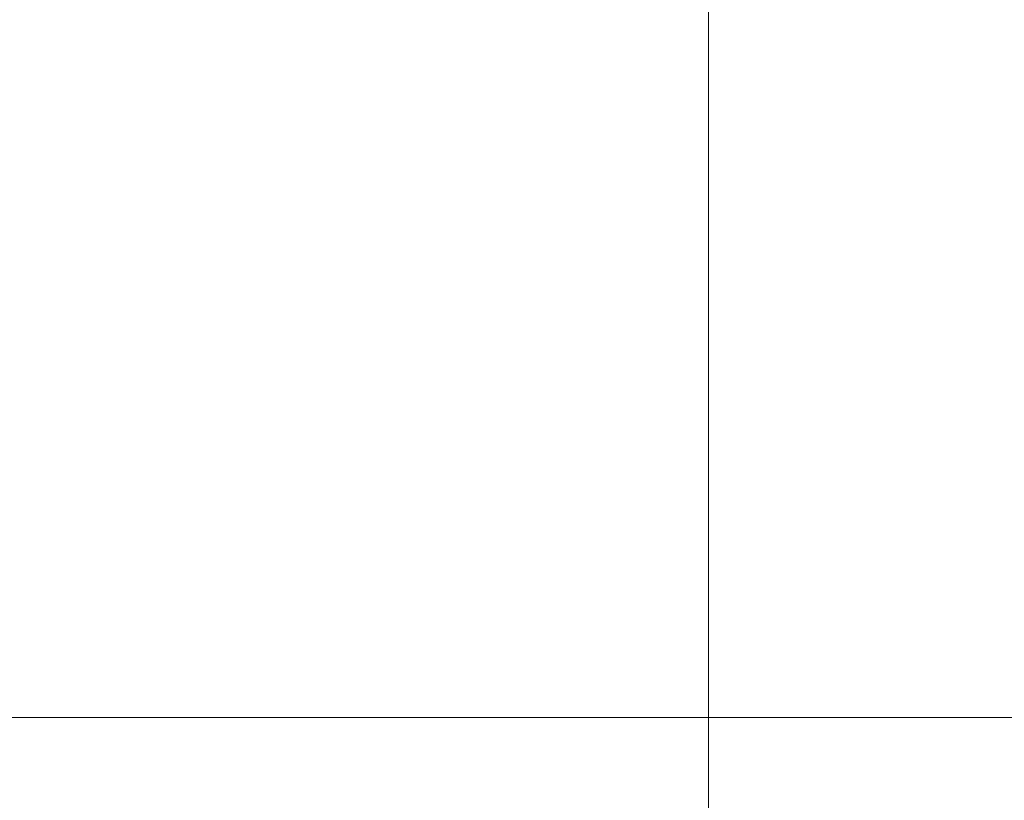
# Model space of a CAD drawing. Units: millimetres. Extents: x -3657 to 8643, y -4782 to 4618.
# Drawn here: x 1821 to 1865, y 341 to 376 of the extents above; entities that cross this region are included whole.
import ezdxf

# ---------------------------------------------------------------- set-up
doc = ezdxf.new("R2010")
doc.units = ezdxf.units.MM
doc.header["$MEASUREMENT"] = 0
for name, color, linetype, lineweight in [('common_[ID]_1_[Material]_Unchanged_[Source]_Cell - Level 25', 7, 'Continuous', 0), ('Level 8', 18, 'Continuous', 0), ('roofs - Level 25', 7, 'Continuous', 0)]:
    doc.layers.add(name, color=color, linetype=linetype, lineweight=lineweight)

# ---------------------------------------------------------------- blocks, each defined once
blk = doc.blocks.new('From Smart Solid_8')
at = {"layer": 'common_[ID]_1_[Material]_Unchanged_[Source]_Cell - Level 25', "color": 7, "linetype": 'Continuous', "lineweight": 13}
blk.add_line((435, 435), (435, -435), dxfattribs=at)
blk = doc.blocks.new('From Smart Solid_12')
at = {"layer": 'common_[ID]_1_[Material]_Unchanged_[Source]_Cell - Level 25', "color": 7, "linetype": 'Continuous', "lineweight": 13}
blk.add_line((-15, -435), (-15, 435), dxfattribs=at)
blk = doc.blocks.new('common')
at = {"layer": 'common_[ID]_1_[Material]_Unchanged_[Source]_Cell - Level 25', "color": 7, "linetype": 'Continuous', "lineweight": 13}
for name, p in [('From Smart Solid_8', (1416.7465, 649.3625)), ('From Smart Solid_12', (1866.7465, 649.3625))]:
    blk.add_blockref(name, p, dxfattribs=at)
blk = doc.blocks.new('From Smart Solid_654')
at = {"layer": 'roofs - Level 25', "color": 40, "linetype": 'Continuous', "lineweight": 13}
blk.add_line((635.007, 49.32), (-634.993, 49.32), dxfattribs=at)
blk = doc.blocks.new('From Smart Solid_655')
at = {"layer": 'roofs - Level 25', "color": 40, "linetype": 'Continuous', "lineweight": 13}
blk.add_line((635, -68.805), (-635, -68.805), dxfattribs=at)
blk = doc.blocks.new('roofs')
at = {"layer": 'roofs - Level 25', "color": 40, "linetype": 'Continuous', "lineweight": 13}
for name, p in [('From Smart Solid_655', (1416.917, 413.113)), ('From Smart Solid_654', (1416.909, 294.988))]:
    blk.add_blockref(name, p, dxfattribs=at)

msp = doc.modelspace()

# ---------------------------------------------------------------- block references
at = {"layer": 'Level 8', "color": 7, "linetype": 'Continuous', "lineweight": 0}
for name in ['roofs', 'common']:
    msp.add_blockref(name, (0, 0), dxfattribs=at)

doc.saveas('drawing.dxf')
